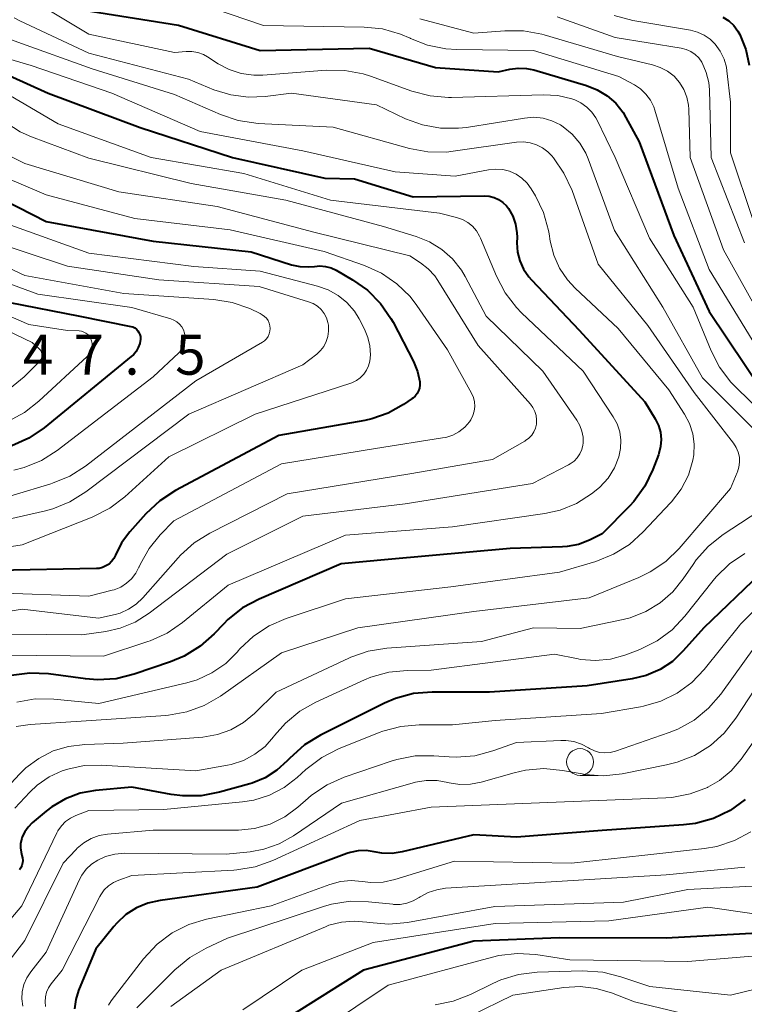
# Model space of a CAD drawing. Units: metres. Extents: x -72000 to -70000, y 21000 to 22500.
# Drawn here: x -71671 to -71604, y 22276 to 22368 of the extents above; entities that cross this region are included whole.
import ezdxf

# ---------------------------------------------------------------- set-up
doc = ezdxf.new("R2010")
doc.units = ezdxf.units.M
for name, color, linetype, lineweight in [('633100_広葉樹林', 7, 'Continuous', 13), ('710100_等高線(計曲線)', 7, 'Continuous', 40), ('710200_等高線(主曲線)', 7, 'Continuous', 13), ('731200_図化機測定による標高点', 7, 'Continuous', 40)]:
    doc.layers.add(name, color=color, linetype=linetype, lineweight=lineweight)
doc.styles.add('Style-WORKING', font='MS Gothic.ttf')

msp = doc.modelspace()

# ---------------------------------------------------------------- linework, layer by layer
at = {"layer": '633100_広葉樹林', "linetype": 'Continuous', "lineweight": 13}
msp.add_line((-71619.07, 22297.21), (-71617.403, 22297.21), dxfattribs=at)
msp.add_circle((-71619.07, 22298.46), 1.25, dxfattribs=at)
at = {"layer": '710100_等高線(計曲線)', "linetype": 'Continuous', "lineweight": 40, "flags": 128}
for points, elevation in [([(-71683.58, 22372.42), (-71678.2, 22367), (-71677.01, 22365.59), (-71676.01, 22364.59), (-71674.84, 22363.78), (-71674.14, 22363.42), (-71668.81, 22361), (-71660.22, 22357.78), (-71651.58, 22355), (-71642.95, 22353.05), (-71640.15, 22353), (-71634.69, 22351.31), (-71628.04, 22351.4), (-71627.57, 22351.37), (-71627.11, 22351.25), (-71626.68, 22351.05), (-71626.29, 22350.79), (-71625.95, 22350.46), (-71625.76, 22350.21), (-71625.36, 22349.51), (-71625.1, 22348.75)], 520), ([(-71696.93, 22368.27), (-71696.32, 22367.08), (-71695.5, 22366.02), (-71694.78, 22365.32), (-71690.39, 22361.61), (-71684.16, 22357), (-71676.95, 22353.05), (-71669, 22349.01), (-71659, 22347.16), (-71649.84, 22346.16), (-71646.05, 22344.96), (-71645.28, 22344.79), (-71644.49, 22344.75)], 530), ([(-71665.44, 22368.76), (-71656.63, 22367.37), (-71649, 22365), (-71638.78, 22365.22), (-71632.6, 22363.4), (-71626.74, 22363), (-71625.62, 22363.25), (-71624.85, 22363.35), (-71624.08, 22363.32), (-71623.4, 22363.18), (-71618.47, 22361.73), (-71617.46, 22361.33), (-71616.54, 22360.77), (-71615.73, 22360.06), (-71615.05, 22359.21), (-71614.77, 22358.73), (-71613.54, 22356.46), (-71610.31, 22347.69), (-71607, 22340.58), (-71601.92, 22333)], 510), ([(-71605.71, 22368.12), (-71605.16, 22367.76), (-71604.69, 22367.32), (-71604.3, 22366.8), (-71604.12, 22366.5), (-71603.57, 22365.09), (-71603.26, 22363.61)], 500), ([(-71625.1, 22348.75), (-71624.97, 22347.95), (-71624.96, 22347.54), (-71624.97, 22347), (-71624.91, 22346.15), (-71624.7, 22345.32), (-71624.35, 22344.54), (-71623.87, 22343.83), (-71623.62, 22343.55), (-71619.16, 22338.84), (-71613, 22332.14), (-71612.03, 22330.54), (-71611.74, 22329.94), (-71611.55, 22329.3), (-71611.48, 22328.63), (-71611.53, 22327.96), (-71611.69, 22327.31), (-71611.73, 22327.19), (-71612.26, 22325.81), (-71613.02, 22324.25), (-71614.04, 22322.83), (-71614.45, 22322.39), (-71617, 22319.79), (-71618.19, 22319.2), (-71619.2, 22318.81), (-71620.26, 22318.6), (-71620.71, 22318.57), (-71625.59, 22318.41), (-71637, 22317.41), (-71641.41, 22317), (-71649.09, 22313.7), (-71650.63, 22312.87), (-71652, 22311.79), (-71652.42, 22311.36), (-71653.29, 22310.44), (-71654.59, 22309.28), (-71656.08, 22308.36), (-71657.36, 22307.83), (-71660.77, 22306.67), (-71662.46, 22306.25), (-71664.2, 22306.14), (-71665.33, 22306.23), (-71668.79, 22306.7), (-71670.53, 22306.78), (-71672.26, 22306.56)], 520), ([(-71644.49, 22344.75), (-71643.91, 22344.81), (-71643.39, 22344.86), (-71642.86, 22344.81), (-71642.35, 22344.67), (-71641.88, 22344.45), (-71640.35, 22343.56), (-71638.95, 22342.57), (-71637.74, 22341.35), (-71636.76, 22339.94), (-71636.56, 22339.58), (-71634.65, 22335.9), (-71634.27, 22334.98), (-71634.06, 22334), (-71634.05, 22333.71), (-71634.09, 22333.43), (-71634.17, 22333.16), (-71634.31, 22332.91), (-71634.48, 22332.68), (-71634.7, 22332.49), (-71634.77, 22332.44), (-71635.59, 22331.88), (-71637.01, 22331.09), (-71638.55, 22330.55), (-71639.21, 22330.41), (-71647.24, 22329), (-71656.91, 22323.84), (-71658.37, 22322.89), (-71659.67, 22321.67), (-71661.18, 22319.97), (-71661.94, 22318.95), (-71662.52, 22317.79), (-71662.67, 22317.48), (-71662.88, 22317.21), (-71663.12, 22316.97), (-71663.41, 22316.79), (-71663.72, 22316.65), (-71664.05, 22316.57), (-71664.3, 22316.55), (-71673.64, 22316.36)], 530), ([(-71672.54, 22341.46), (-71665.84, 22340.16), (-71661.09, 22339.2), (-71660.9, 22339.14), (-71660.72, 22339.06), (-71660.56, 22338.94), (-71660.43, 22338.79), (-71660.32, 22338.63), (-71660.24, 22338.45), (-71660.19, 22338.25), (-71660.18, 22338.06), (-71660.18, 22338), (-71660.25, 22337.6), (-71660.38, 22337.21), (-71660.58, 22336.86), (-71660.84, 22336.54), (-71661.04, 22336.37), (-71669.18, 22329.72), (-71670.62, 22328.74), (-71672.21, 22328.02)], 540), ([(-71602.22, 22316.05), (-71607.49, 22311), (-71609.41, 22308.84), (-71610.42, 22307.87), (-71611.59, 22307.11), (-71612.87, 22306.55), (-71614.19, 22306.23), (-71618.41, 22305.59), (-71627.54, 22305), (-71632.9, 22305), (-71634.64, 22304.85), (-71636.32, 22304.4), (-71637.36, 22303.95), (-71643.35, 22300.96), (-71644.84, 22300.05), (-71646.25, 22298.79), (-71646.45, 22298.57), (-71647.42, 22297.69), (-71648.53, 22296.99), (-71649.74, 22296.49), (-71649.95, 22296.42), (-71652.78, 22295.63), (-71654.49, 22295.31), (-71656.23, 22295.29), (-71657.32, 22295.43), (-71661, 22296.12), (-71664.4, 22295.8), (-71665.83, 22295.53), (-71667.2, 22295.02), (-71668.46, 22294.28), (-71669, 22293.86), (-71670.31, 22292.76), (-71670.69, 22292.38), (-71671, 22291.93), (-71671.23, 22291.45), (-71671.27, 22291.32), (-71671.3, 22291.21), (-71671.39, 22290.82), (-71671.41, 22290.42), (-71671.35, 22290.02), (-71671.27, 22289.73), (-71671.21, 22289.5), (-71671.18, 22289.26), (-71671.2, 22289.02), (-71671.27, 22288.79), (-71671.37, 22288.57), (-71671.49, 22288.39)], 510), ([(-71603.61, 22294.94), (-71605.03, 22293.93), (-71606.6, 22293.19), (-71608.28, 22292.72), (-71609.39, 22292.58), (-71617, 22292.04), (-71625, 22291.42), (-71629, 22291.64), (-71635.69, 22290.05), (-71636.65, 22289.91), (-71637.62, 22289.94), (-71638.31, 22290.06), (-71639.06, 22290.17), (-71639.81, 22290.16), (-71640.56, 22290.01), (-71640.88, 22289.9), (-71649.26, 22286.74), (-71658.35, 22285.52), (-71659.49, 22285.26), (-71660.56, 22284.82), (-71661.54, 22284.19), (-71662.4, 22283.4), (-71662.67, 22283.08), (-71664.35, 22281), (-71665.96, 22277.08), (-71666.22, 22276.25), (-71666.34, 22275.38)], 500), ([(-71621, 22282.03), (-71629, 22281.71), (-71639.31, 22279), (-71647.3, 22273.98)], 490), ([(-71602.45, 22282.44), (-71611, 22282), (-71621, 22282.03)], 490)]:
    msp.add_lwpolyline(points, dxfattribs=dict(at, elevation=elevation))
at = {"layer": '710200_等高線(主曲線)', "linetype": 'Continuous', "lineweight": 13, "flags": 128}
for points, elevation in [([(-71681.52, 22373), (-71676.66, 22367.34), (-71675.83, 22366.14), (-71675.37, 22365.59), (-71674.82, 22365.12), (-71674.19, 22364.76), (-71673.6, 22364.53), (-71670.41, 22363.59), (-71662.85, 22361), (-71654.59, 22357.41), (-71645, 22355.61), (-71636.36, 22353.64), (-71630.75, 22353.25), (-71627.63, 22353.85), (-71626.97, 22353.91), (-71626.3, 22353.87)], 518), ([(-71685.3, 22371), (-71679.73, 22366.27), (-71675, 22362.31), (-71667.87, 22358.13), (-71659.17, 22355), (-71650.51, 22353.49), (-71642.4, 22351), (-71632.21, 22349.79), (-71630.61, 22349.39), (-71630.07, 22349.2), (-71629.57, 22348.92), (-71629.13, 22348.56), (-71628.75, 22348.13), (-71628.46, 22347.64), (-71628.38, 22347.46), (-71626.89, 22343.88), (-71626.08, 22342.34), (-71625.02, 22340.96), (-71624.54, 22340.47), (-71618.77, 22335), (-71615.97, 22330.75)], 522), ([(-71670.31, 22369.69), (-71665, 22366.51), (-71657, 22364.82), (-71655.92, 22364.91), (-71655.36, 22364.91), (-71654.81, 22364.81), (-71654.29, 22364.62), (-71653.92, 22364.41), (-71652.92, 22363.76), (-71651.87, 22363.21), (-71650.75, 22362.85), (-71649.58, 22362.69), (-71648.72, 22362.7), (-71642.82, 22363.16), (-71641.08, 22363.14), (-71639.36, 22362.82), (-71638.65, 22362.59), (-71634.79, 22361.2), (-71633.1, 22360.75), (-71631.37, 22360.61), (-71631.1, 22360.61), (-71622.52, 22360.86), (-71621.16, 22360.79), (-71619.84, 22360.47), (-71619.57, 22360.38), (-71618.98, 22360.1), (-71618.44, 22359.71), (-71617.97, 22359.24), (-71617.59, 22358.7), (-71617.48, 22358.48), (-71615.78, 22355), (-71612.56, 22347.44), (-71608.5, 22341), (-71606.82, 22336.92), (-71606.02, 22335.37), (-71604.96, 22333.98), (-71604.54, 22333.55), (-71600.44, 22329.56)], 512), ([(-71655, 22369.48), (-71648.68, 22367.32), (-71639.27, 22367.18), (-71637.54, 22367.01), (-71635.86, 22366.53), (-71634.96, 22366.14), (-71634.94, 22366.13), (-71633.32, 22365.49), (-71631.61, 22365.15), (-71630.6, 22365.08), (-71623.43, 22365), (-71615.43, 22362.57), (-71613.99, 22361.79), (-71613.41, 22361.4), (-71612.91, 22360.92), (-71612.49, 22360.36), (-71612.18, 22359.74), (-71612.08, 22359.43), (-71609.88, 22352.12), (-71607, 22344.52), (-71602.63, 22337.37)], 508), ([(-71706.74, 22369), (-71705.74, 22364.99), (-71705.17, 22363.34), (-71704.32, 22361.81), (-71703.22, 22360.46), (-71702.75, 22360), (-71699.21, 22356.79), (-71692.79, 22353), (-71685.32, 22348.68), (-71677.41, 22345), (-71669.78, 22342.22), (-71661, 22340.95), (-71657.35, 22339.91), (-71657.05, 22339.79), (-71656.77, 22339.62), (-71656.52, 22339.41), (-71656.31, 22339.16), (-71656.15, 22338.87)], 538), ([(-71694.22, 22368.79), (-71693.45, 22367.22), (-71692.41, 22365.79), (-71690.45, 22363.55), (-71683.25, 22359), (-71677.07, 22354.93), (-71669, 22351.51), (-71660.7, 22349.3), (-71651.79, 22348.21), (-71643, 22346.2), (-71639.24, 22344.89), (-71637.65, 22344.17), (-71636.21, 22343.19), (-71634.97, 22341.98), (-71634.33, 22341.15), (-71631.45, 22337), (-71629.22, 22332.94), (-71629.04, 22332.55), (-71628.94, 22332.13), (-71628.91, 22331.7)], 528), ([(-71675, 22368.27), (-71674, 22367.26), (-71673.17, 22366.55), (-71672.23, 22366), (-71671.66, 22365.77), (-71664.71, 22363.29), (-71657, 22360.88), (-71652.69, 22359)], 516), ([(-71615.87, 22368.26), (-71614.13, 22367.8), (-71608.74, 22366.89), (-71608.08, 22366.72), (-71607.46, 22366.44), (-71606.89, 22366.05), (-71606.42, 22365.58), (-71605.95, 22364.93), (-71605.6, 22364.2), (-71605.38, 22363.43), (-71605.33, 22363.1), (-71605, 22360.15), (-71605, 22355.43), (-71602.84, 22349)], 502), ([(-71691.19, 22368.02), (-71690.49, 22366.84), (-71689.6, 22365.81), (-71688.54, 22364.94), (-71687.35, 22364.27), (-71686.79, 22364.04), (-71684.7, 22363.29), (-71683.12, 22362.55), (-71681.62, 22361.5), (-71676.69, 22357.31), (-71671, 22354.44), (-71662.21, 22351.79)], 526), ([(-71671.99, 22368.05), (-71671.46, 22367.78), (-71665, 22364.74), (-71655.69, 22362.31), (-71653.31, 22361.33), (-71651.73, 22360.84), (-71650.09, 22360.63), (-71648.52, 22360.69), (-71646.05, 22361), (-71638.1, 22359.9), (-71635.38, 22358.62), (-71633.79, 22358.03), (-71632.13, 22357.73), (-71630.43, 22357.72), (-71629.7, 22357.81), (-71624.27, 22358.68), (-71623.4, 22358.75), (-71622.53, 22358.66), (-71621.7, 22358.42), (-71620.91, 22358.04), (-71620.65, 22357.87), (-71619.8, 22357.17), (-71619.08, 22356.33), (-71618.53, 22355.39), (-71618.31, 22354.86), (-71615.83, 22348.17), (-71611.31, 22341), (-71607.62, 22334.38), (-71602.21, 22329)], 514), ([(-71634.04, 22367.96), (-71629, 22366.61), (-71626.09, 22366.85), (-71624.35, 22366.84), (-71622.63, 22366.53), (-71622.42, 22366.46), (-71615.57, 22364.43), (-71612.29, 22363.65), (-71611.56, 22363.41), (-71610.88, 22363.05), (-71610.28, 22362.58), (-71609.77, 22362.01), (-71609.37, 22361.35), (-71609.08, 22360.64), (-71608.93, 22359.89), (-71608.9, 22359.51), (-71608.76, 22355), (-71605.64, 22346.36), (-71602.67, 22341)], 506), ([(-71621.22, 22368.14), (-71615.79, 22366.21), (-71609.61, 22365.21), (-71609.15, 22365.1), (-71608.71, 22364.9), (-71608.31, 22364.63), (-71607.97, 22364.3), (-71607.69, 22363.91), (-71607.64, 22363.83), (-71607.26, 22362.95), (-71607.03, 22362.01), (-71606.97, 22361.31), (-71606.81, 22355), (-71603.7, 22347)], 504), ([(-71652.69, 22359), (-71651.04, 22358.44), (-71649.16, 22358.17), (-71642.16, 22357.84), (-71635.02, 22355.84), (-71633.31, 22355.52), (-71631.56, 22355.5), (-71630.92, 22355.57), (-71625, 22356.41), (-71624.37, 22356.44), (-71623.74, 22356.37), (-71623.14, 22356.18), (-71622.57, 22355.9), (-71622.07, 22355.52), (-71621.7, 22355.14), (-71621.56, 22354.97), (-71620.57, 22353.54), (-71619.81, 22351.89), (-71617.38, 22345), (-71612.72, 22339.28), (-71608.41, 22333), (-71604.72, 22328.27), (-71604.46, 22327.87), (-71604.28, 22327.43), (-71604.17, 22326.97), (-71604.15, 22326.5), (-71604.21, 22326.03), (-71604.35, 22325.58), (-71604.37, 22325.53), (-71605, 22324.05), (-71609.81, 22318.44), (-71611.06, 22317.22), (-71612.5, 22316.24), (-71613.57, 22315.72), (-71618.2, 22313.8), (-71629, 22312.53), (-71639.84, 22311), (-71647, 22308.66), (-71652.7, 22304.62), (-71654.21, 22303.75), (-71655.84, 22303.14), (-71657.56, 22302.83), (-71657.81, 22302.81), (-71665.72, 22302.28), (-71670.51, 22301.97), (-71671.82, 22301.78)], 516), ([(-71672.68, 22358.21), (-71671.42, 22357.39), (-71670.36, 22356.91), (-71665, 22354.94), (-71655.45, 22352.55), (-71646.58, 22351), (-71637.46, 22348.54), (-71634.39, 22347.61), (-71633.14, 22347.11), (-71632, 22346.4), (-71630.99, 22345.5), (-71630.16, 22344.44), (-71629.81, 22343.85), (-71627.84, 22340.16), (-71622.56, 22335), (-71619.36, 22330.43), (-71619.08, 22329.94), (-71618.89, 22329.41), (-71618.79, 22328.85), (-71618.79, 22328.29), (-71618.81, 22328.1), (-71618.91, 22327.68), (-71619.09, 22327.27), (-71619.33, 22326.91), (-71619.63, 22326.59), (-71619.98, 22326.33), (-71620.14, 22326.24), (-71623.51, 22324.49), (-71635.41, 22322.59), (-71645, 22321.44), (-71652.09, 22317.91), (-71659.37, 22312.37), (-71660.67, 22311.55), (-71662.08, 22310.97), (-71663.42, 22310.67), (-71665.66, 22310.34), (-71675.54, 22310.46)], 524), ([(-71626.3, 22353.87), (-71625.66, 22353.7), (-71625.05, 22353.43), (-71624.5, 22353.06), (-71624.02, 22352.59), (-71623.63, 22352.05), (-71623.24, 22351.41), (-71622.48, 22349.84), (-71622.01, 22348.16), (-71621.95, 22347.84), (-71621.85, 22347.15), (-71621.53, 22345.86), (-71620.99, 22344.65), (-71620.25, 22343.55), (-71619.52, 22342.77), (-71615.49, 22339), (-71610.75, 22333.25), (-71609.29, 22330.98), (-71608.83, 22330.1), (-71608.52, 22329.15), (-71608.39, 22328.17), (-71608.43, 22327.18), (-71608.51, 22326.7), (-71608.94, 22325.29), (-71609.61, 22323.98), (-71610.5, 22322.8), (-71610.6, 22322.69), (-71613.16, 22319.97), (-71614.45, 22318.8), (-71615.93, 22317.88), (-71617.58, 22317.22), (-71621, 22316.2), (-71631.15, 22314.85), (-71641, 22313.72), (-71646.55, 22311.88), (-71648.15, 22311.19), (-71649.61, 22310.24), (-71650.88, 22309.04), (-71651.04, 22308.86), (-71651.11, 22308.77), (-71652.21, 22307.68), (-71653.49, 22306.8), (-71654.89, 22306.15), (-71655.84, 22305.87), (-71664.08, 22303.92), (-71668.28, 22304.34), (-71670.02, 22304.36), (-71671.74, 22304.07)], 518), ([(-71662.21, 22351.79), (-71653, 22350.41), (-71643.98, 22348.02), (-71635, 22345.78), (-71634, 22345.14), (-71633.28, 22344.58), (-71632.66, 22343.91), (-71632.37, 22343.49), (-71628.59, 22337.41), (-71623.71, 22331.93), (-71623.47, 22331.61), (-71623.29, 22331.24), (-71623.17, 22330.86), (-71623.13, 22330.46), (-71623.15, 22330.06), (-71623.24, 22329.69), (-71623.39, 22329.34), (-71623.59, 22329.02), (-71623.85, 22328.74), (-71624.16, 22328.51), (-71624.23, 22328.47), (-71627.26, 22326.74), (-71635, 22325.41), (-71646.47, 22323.53), (-71653.68, 22319.87), (-71655.16, 22318.95), (-71656.45, 22317.79), (-71656.66, 22317.55), (-71659.95, 22313.81), (-71660.57, 22313.22), (-71661.29, 22312.74), (-71662.08, 22312.39), (-71662.55, 22312.26), (-71664.1, 22311.9), (-71671.24, 22312.76), (-71678.11, 22311.62)], 526), ([(-71673.07, 22348.93), (-71665, 22346.03), (-71655.2, 22344.8), (-71649, 22344.35), (-71643.61, 22342.97), (-71642.61, 22342.61), (-71641.69, 22342.09), (-71640.87, 22341.42), (-71640.17, 22340.61), (-71639.74, 22339.91), (-71639.22, 22338.93), (-71638.9, 22338.17), (-71638.72, 22337.37), (-71638.68, 22336.55), (-71638.74, 22335.95), (-71638.85, 22335.51), (-71639.04, 22335.09), (-71639.3, 22334.72), (-71639.62, 22334.39), (-71639.99, 22334.13), (-71640.4, 22333.93), (-71640.51, 22333.89), (-71649.46, 22331), (-71657.52, 22327), (-71661.64, 22323.25), (-71663.03, 22322.2), (-71664.71, 22321.34), (-71671.23, 22318.77), (-71676.92, 22317.9)], 532), ([(-71674.66, 22347.34), (-71667, 22344.84), (-71658.46, 22343.54), (-71649.07, 22342.93), (-71644.45, 22341.5), (-71644.02, 22341.33), (-71643.63, 22341.09), (-71643.29, 22340.78), (-71643.01, 22340.41), (-71642.79, 22340), (-71642.65, 22339.57), (-71642.6, 22339.3), (-71642.6, 22339.24), (-71642.58, 22338.74), (-71642.65, 22338.24), (-71642.8, 22337.77), (-71643.03, 22337.33), (-71643.34, 22336.93), (-71643.7, 22336.61), (-71645, 22335.6), (-71655.66, 22331), (-71665.3, 22323.72), (-71666.78, 22322.8), (-71668.39, 22322.14), (-71669.07, 22321.96), (-71675.53, 22320.47)], 534), ([(-71677, 22346.76), (-71671, 22343.97), (-71661.74, 22342.26), (-71653.32, 22341.71), (-71651.6, 22341.44), (-71649.95, 22340.88), (-71648.98, 22340.39), (-71648.79, 22340.28), (-71648.57, 22340.13), (-71648.39, 22339.95), (-71648.24, 22339.74), (-71648.13, 22339.5), (-71648.07, 22339.25), (-71648.04, 22338.99), (-71648.07, 22338.74), (-71648.13, 22338.49), (-71648.24, 22338.25), (-71648.39, 22338.04), (-71648.57, 22337.86), (-71648.78, 22337.71), (-71655, 22334.09), (-71665.32, 22326.13), (-71666.79, 22325.19), (-71668.4, 22324.52), (-71668.57, 22324.47), (-71675.64, 22322.36)], 536), ([(-71678.96, 22343), (-71670.62, 22339.38), (-71667, 22338.82), (-71665.9, 22338.77), (-71665.68, 22338.74), (-71665.47, 22338.67), (-71665.28, 22338.57), (-71665.1, 22338.44), (-71664.95, 22338.27), (-71664.84, 22338.09), (-71664.75, 22337.86), (-71664.7, 22337.61), (-71664.69, 22337.36), (-71664.73, 22337.11), (-71664.81, 22336.87), (-71664.93, 22336.65), (-71665.09, 22336.45), (-71665.15, 22336.39), (-71669.67, 22332.2), (-71671.04, 22331.13), (-71672.58, 22330.31)], 542), ([(-71677.24, 22341), (-71670.32, 22337.68), (-71669.66, 22337.11), (-71669.56, 22337.01), (-71669.48, 22336.89), (-71669.43, 22336.76), (-71669.39, 22336.63), (-71669.38, 22336.49), (-71669.4, 22336.35), (-71669.43, 22336.21), (-71669.49, 22336.09), (-71669.58, 22335.97), (-71669.62, 22335.92), (-71671.07, 22334.49), (-71672.42, 22333.37)], 544), ([(-71656.15, 22338.87), (-71656.05, 22338.56), (-71656, 22338.24), (-71656, 22337.91), (-71656.06, 22337.59), (-71656.18, 22337.28), (-71656.35, 22337), (-71656.58, 22336.73), (-71659, 22334.47), (-71667.97, 22327.6), (-71669.45, 22326.67), (-71671.06, 22326), (-71672.01, 22325.75)], 538), ([(-71628.91, 22331.7), (-71628.96, 22331.27), (-71629.08, 22330.86), (-71629.27, 22330.47), (-71629.4, 22330.27), (-71629.85, 22329.77), (-71630.39, 22329.35), (-71630.98, 22329.03), (-71631.63, 22328.82), (-71631.93, 22328.76), (-71638.21, 22327.79), (-71647, 22326.34), (-71657.05, 22321), (-71658.33, 22319.7), (-71659.38, 22318.42), (-71660.19, 22316.99), (-71660.31, 22316.71), (-71660.32, 22316.68), (-71660.62, 22316.11), (-71661.01, 22315.6), (-71661.49, 22315.17), (-71662.03, 22314.82), (-71662.63, 22314.57), (-71662.83, 22314.52), (-71665, 22313.97), (-71673.87, 22314.29)], 528), ([(-71615.97, 22330.75), (-71615.6, 22330.07), (-71615.36, 22329.33), (-71615.24, 22328.56), (-71615.27, 22327.79), (-71615.43, 22327), (-71615.86, 22325.96), (-71616.45, 22325), (-71617.21, 22324.17), (-71617.71, 22323.74), (-71618, 22323.53), (-71619.4, 22322.64), (-71620.94, 22322.02), (-71622.37, 22321.7), (-71631, 22320.44), (-71641, 22319.68), (-71651.98, 22315), (-71656.24, 22311.5), (-71657.68, 22310.51), (-71659.27, 22309.79), (-71659.48, 22309.72), (-71663.65, 22308.35), (-71673.01, 22308.44)], 522), ([(-71601.54, 22322.46), (-71605.69, 22319.73), (-71607.06, 22318.65), (-71608.22, 22317.35), (-71608.5, 22316.94), (-71609.41, 22315.59), (-71610.4, 22314.37), (-71611.58, 22313.33), (-71612.92, 22312.52), (-71614.38, 22311.95), (-71615.02, 22311.79), (-71619.07, 22310.93), (-71623.41, 22311), (-71628.28, 22309.72), (-71637.15, 22309.1), (-71638.87, 22308.82), (-71640.52, 22308.26), (-71640.68, 22308.18), (-71647.5, 22305), (-71649.52, 22303), (-71650.55, 22302.14), (-71651.72, 22301.47), (-71652.99, 22301.02)], 514), ([(-71603.65, 22317.97), (-71605.1, 22316.99), (-71606.34, 22315.78), (-71606.62, 22315.44), (-71609.26, 22312.09), (-71610.45, 22310.82), (-71611.85, 22309.78), (-71613.41, 22309), (-71613.63, 22308.91), (-71614.87, 22308.45), (-71616.22, 22308.08), (-71617.63, 22307.95), (-71619.03, 22308.06), (-71619.23, 22308.1), (-71621.47, 22308.53), (-71633, 22307.06), (-71635.23, 22307.03), (-71636.96, 22306.85), (-71638.64, 22306.38), (-71639.23, 22306.13), (-71643.77, 22304.06), (-71645.29, 22303.21), (-71646.63, 22302.1), (-71647.64, 22300.95), (-71647.73, 22300.82), (-71648.53, 22299.92), (-71649.48, 22299.18), (-71650.54, 22298.61), (-71651.69, 22298.23), (-71652.03, 22298.15), (-71655, 22297.62), (-71663.85, 22298.16), (-71665.44, 22298.12), (-71666.98, 22297.8), (-71667.49, 22297.64), (-71668.73, 22297.06), (-71669.85, 22296.28), (-71670.54, 22295.63), (-71671.93, 22294.15)], 512), ([(-71602.82, 22312.6), (-71604.05, 22311.36), (-71604.16, 22311.22), (-71607.45, 22307.12), (-71608.62, 22305.9), (-71609.99, 22304.9), (-71611.51, 22304.14), (-71613.14, 22303.67), (-71613.41, 22303.62), (-71617.05, 22303), (-71627, 22302.34), (-71631, 22301.92), (-71634.1, 22301.94), (-71635.83, 22301.79), (-71637.52, 22301.35), (-71637.87, 22301.21), (-71641.67, 22299.68), (-71643.22, 22298.89), (-71644.7, 22297.77), (-71645.53, 22297), (-71646.75, 22296.06), (-71648.11, 22295.35), (-71649.57, 22294.89), (-71650.65, 22294.72), (-71657.99, 22294.01), (-71665, 22293.92), (-71666.22, 22293.46), (-71666.72, 22293.22), (-71667.18, 22292.89), (-71667.58, 22292.48), (-71667.9, 22292.01), (-71667.99, 22291.83), (-71671.26, 22285), (-71675.94, 22279.51)], 508), ([(-71602.65, 22309.31), (-71605.91, 22304.8), (-71607.05, 22303.48), (-71608.4, 22302.38), (-71609.92, 22301.53)], 506), ([(-71601.61, 22307), (-71604.51, 22302.55), (-71605.58, 22301.17), (-71606.88, 22300.01), (-71608.36, 22299.08), (-71609.98, 22298.43), (-71610.97, 22298.19), (-71615.14, 22297.36), (-71616.88, 22297.18), (-71618.62, 22297.3), (-71618.86, 22297.34), (-71620.7, 22297.67), (-71622.44, 22297.84), (-71624.18, 22297.69), (-71625.24, 22297.45), (-71628.32, 22296.57), (-71629.31, 22296.38), (-71630.32, 22296.36), (-71631.31, 22296.52), (-71631.44, 22296.55), (-71632.44, 22296.73), (-71633.45, 22296.74), (-71634.45, 22296.57), (-71634.56, 22296.54), (-71641.39, 22294.61), (-71645.87, 22291.54), (-71647.2, 22290.8), (-71648.63, 22290.3), (-71649.93, 22290.07), (-71652.15, 22289.85), (-71661.67, 22289.92), (-71662.57, 22289.84), (-71663.45, 22289.62), (-71664.17, 22289.29), (-71664.75, 22288.91), (-71665.25, 22288.44), (-71665.66, 22287.89), (-71665.89, 22287.46), (-71669, 22280.67), (-71670.44, 22278.84), (-71670.81, 22278.27), (-71671.08, 22277.64), (-71671.23, 22276.98), (-71671.27, 22276.3), (-71671.19, 22275.62)], 504), ([(-71600.4, 22303.8), (-71604.01, 22298.71), (-71604.92, 22297.64), (-71606.01, 22296.74), (-71607.11, 22296.1), (-71607.15, 22296.08), (-71608.78, 22295.47), (-71610.49, 22295.15), (-71611.05, 22295.11), (-71621.31, 22294.69), (-71633, 22294.25), (-71639.67, 22293), (-71647.81, 22289.26), (-71649.45, 22288.67), (-71651.17, 22288.37), (-71651.45, 22288.35), (-71661, 22287.84), (-71662.2, 22287.42), (-71662.71, 22287.19), (-71663.16, 22286.88), (-71663.56, 22286.5), (-71663.88, 22286.05), (-71663.98, 22285.87), (-71667.5, 22279), (-71668.53, 22277.72), (-71668.78, 22277.34), (-71668.96, 22276.93), (-71669.07, 22276.49), (-71669.1, 22276.04), (-71669.05, 22275.59)], 502), ([(-71652.99, 22301.02), (-71654.36, 22300.78), (-71661.79, 22300.21), (-71665.39, 22300.1), (-71666.9, 22299.92), (-71668.34, 22299.49), (-71669.69, 22298.8), (-71670.91, 22297.9), (-71671.46, 22297.35), (-71673.95, 22294.69)], 514), ([(-71609.92, 22301.53), (-71610.73, 22301.21), (-71615.76, 22299.46), (-71616.24, 22299.34), (-71616.74, 22299.31), (-71617.24, 22299.36), (-71617.72, 22299.49), (-71618.17, 22299.71), (-71618.27, 22299.78), (-71618.93, 22300.13), (-71619.65, 22300.37), (-71620.4, 22300.48), (-71620.86, 22300.48), (-71625, 22300.28), (-71627.23, 22299.49), (-71628.92, 22299.05), (-71630.66, 22298.92), (-71631.31, 22298.94), (-71632.75, 22299.05), (-71634.5, 22299.03), (-71636.21, 22298.7), (-71636.74, 22298.54), (-71641.13, 22297.03), (-71642.72, 22296.33), (-71644.17, 22295.35), (-71644.48, 22295.09), (-71645.47, 22294.23), (-71646.69, 22293.33), (-71648.05, 22292.66), (-71649.51, 22292.24), (-71651.02, 22292.07), (-71651.22, 22292.07), (-71659, 22292.09), (-71663.25, 22291.72), (-71664.03, 22291.58), (-71664.79, 22291.31), (-71665.48, 22290.91), (-71666.09, 22290.4), (-71666.2, 22290.28), (-71667.4, 22289), (-71671, 22281.76), (-71673, 22279.18)], 506), ([(-71603.09, 22291.93), (-71604.63, 22291.11), (-71606.29, 22290.57), (-71607.42, 22290.37), (-71613, 22289.74), (-71619.86, 22289), (-71630.8, 22289.2), (-71636.38, 22287.47), (-71637.48, 22287.23), (-71638.62, 22287.18), (-71639.44, 22287.28), (-71640.46, 22287.37), (-71641.48, 22287.28), (-71642.48, 22287.01), (-71647.95, 22285), (-71654, 22283.75), (-71655.67, 22283.25), (-71657.23, 22282.47), (-71658.62, 22281.43)], 498), ([(-71603.67, 22288.63), (-71611, 22287.92), (-71622.81, 22287.19), (-71631.64, 22286.65), (-71632.47, 22286.52), (-71633.28, 22286.25), (-71634.02, 22285.85), (-71634.12, 22285.78), (-71634.66, 22285.47), (-71635.26, 22285.25), (-71635.88, 22285.14), (-71636.52, 22285.14), (-71636.59, 22285.15), (-71638.84, 22285.39), (-71640.58, 22285.43), (-71642.3, 22285.16), (-71643.06, 22284.94), (-71652.03, 22281.97), (-71654.05, 22281.05), (-71655.57, 22280.19), (-71656.98, 22279.02), (-71660.53, 22275.47)], 496), ([(-71601.75, 22286.9), (-71609, 22286.53), (-71615, 22285.34), (-71627.04, 22284.96), (-71635.2, 22283.45), (-71636.94, 22283.29), (-71638.8, 22283.45), (-71639, 22283.48), (-71640.2, 22283.59), (-71641.39, 22283.49), (-71642.55, 22283.19), (-71642.88, 22283.06), (-71652.63, 22279), (-71657.35, 22275.6)], 494), ([(-71603, 22284.3), (-71607.12, 22284.88), (-71616.39, 22283.61), (-71627, 22283.35), (-71638.41, 22281.59), (-71645.1, 22279), (-71650.6, 22275.29)], 492), ([(-71658.62, 22281.43), (-71659.9, 22280.05)], 498), ([(-71598.13, 22280.87), (-71599.94, 22280.55), (-71609, 22279.81), (-71620.03, 22279.97), (-71623.2, 22280.45), (-71624.94, 22280.55), (-71626.67, 22280.35), (-71627.25, 22280.21), (-71637, 22277.6), (-71645.99, 22271.58)], 488), ([(-71659.9, 22280.05), (-71662.91, 22276.14)], 498), ([(-71594.88, 22279.12), (-71605, 22276.64), (-71612.55, 22277.45), (-71615.26, 22278.38), (-71616.95, 22278.81), (-71618.84, 22278.93), (-71623.08, 22278.8), (-71624.81, 22278.6), (-71626.48, 22278.09), (-71627.22, 22277.76), (-71629.3, 22276.73), (-71630.92, 22276.09), (-71632.63, 22275.75)], 486), ([(-71607.63, 22274.49), (-71613.98, 22276.02), (-71616.13, 22276.87), (-71617.57, 22277.29), (-71619.06, 22277.46), (-71620.57, 22277.37), (-71625.35, 22276.65), (-71629.3, 22274.71)], 484), ([(-71662.91, 22276.14), (-71663.18, 22275.72)], 498)]:
    msp.add_lwpolyline(points, dxfattribs=dict(at, elevation=elevation))

# ---------------------------------------------------------------- texts
at = {"layer": '731200_図化機測定による標高点', "linetype": 'Continuous', "lineweight": 40, "style": 'Style-WORKING'}
for s, p in [('4', (-71671.18, 22334.68, -9.999)), ('7', (-71666.43, 22334.68, -9.999)), ('5', (-71656.93, 22334.68, -9.999)), ('.', (-71661.68, 22334.68, -9.999))]:
    msp.add_text(s, height=3.75, dxfattribs=at).set_placement(p)

doc.saveas('drawing.dxf')
